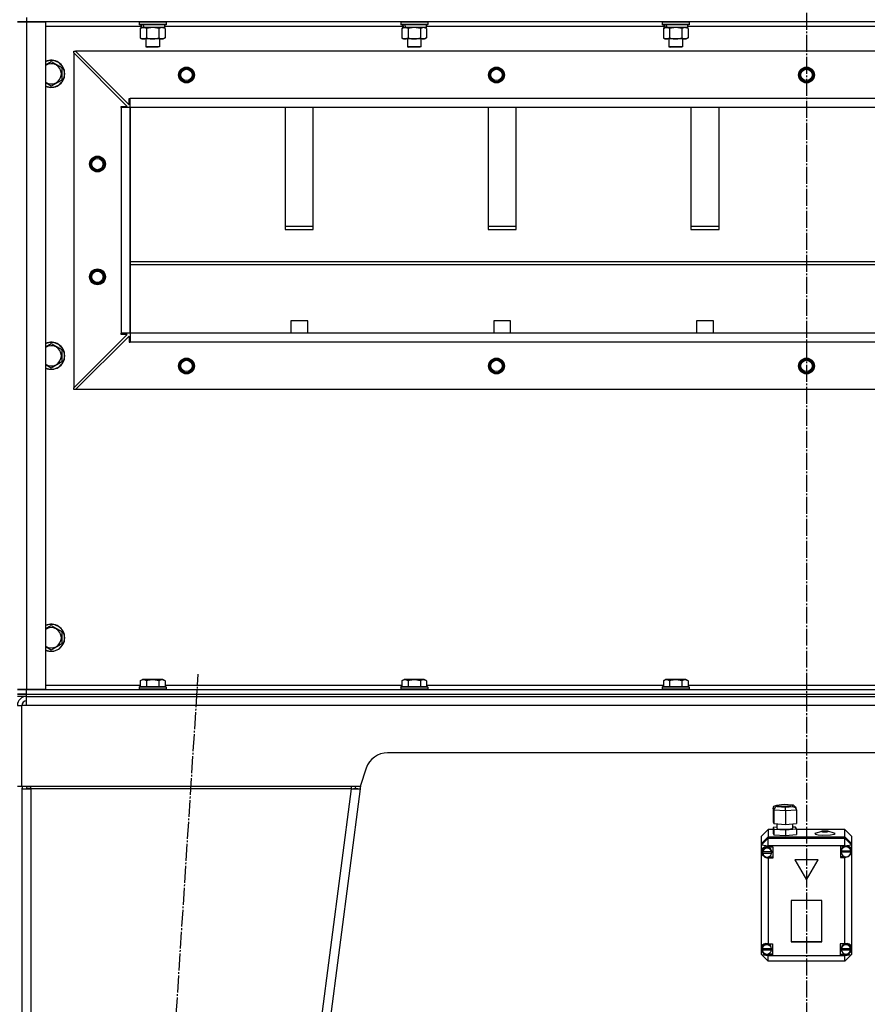
# Model space of a CAD drawing. Units: millimetres. Extents: x 0 to 21747, y -7 to 14850.
# Drawn here: x 16951 to 17703, y 10345 to 11218 of the extents above; entities that cross this region are included whole.
import ezdxf

# ---------------------------------------------------------------- set-up
doc = ezdxf.new("R2010")
doc.units = ezdxf.units.MM
doc.linetypes.add('K5LT_AXLED', pattern=[19.5, 15, -1.5, 1.5, -1.5])
doc.linetypes.add('K5LT_THIN', pattern=[0])
for name, color, linetype, true_color in [('OSI', 2, 'Continuous', 0xffff00), ('R', 1, 'Continuous', 0xff0000), ('WELDING', 7, 'Continuous', 0xffffff)]:
    doc.layers.add(name, color=color, linetype=linetype, true_color=true_color)

msp = doc.modelspace()

# ---------------------------------------------------------------- linework, layer by layer
at = {"layer": 'OSI', "color": 30, "linetype": 'K5LT_AXLED', "lineweight": 30, "true_color": 0xff8000}
for p, q in [((17649.49, 13095.52), (17649.49, 9714.52)), ((16992.02, 8817.73), (17109.96, 10637.31))]:
    msp.add_line(p, q, dxfattribs=at)
at = {"layer": 'R', "color": 7, "linetype": 'K5LT_THIN', "lineweight": 30}
for p, q in [((16957.49, 11219.52), (16957.49, 11215.52)), ((16949.49, 11215.52), (16957.49, 11215.52)), ((16957.49, 11215.52), (16949.49, 11215.52)), ((16957.49, 11215.52), (16974.49, 11215.52)), ((16957.49, 11215.52), (16957.49, 10623.52)), ((18341.49, 11215.52), (16957.49, 11215.52)), ((16974.49, 11215.52), (16974.49, 10623.52)), ((17058.99, 11211.52), (16974.49, 11211.52)), ((17057.49, 11215.22), (17057.66, 11215.52)), ((17057.49, 11215.22), (17057.49, 11213.32)), ((17081.49, 11215.22), (17057.49, 11215.22)), ((17081.49, 11213.32), (17057.49, 11213.32)), ((17057.49, 11213.32), (17057.66, 11213.02)), ((17081.32, 11213.02), (17057.66, 11213.02)), ((17058.52, 11209.67), (17059.99, 11210.52)), ((17058.52, 11209.67), (17058.52, 11201.37)), ((17058.99, 11213.02), (17058.99, 11210.52)), ((17059.93, 11210.52), (17058.99, 11210.52)), ((17059.93, 11210.52), (17060.8, 11210.52)), ((17060.8, 11210.52), (17061.26, 11210.52)), ((17061.26, 11210.52), (17061.76, 11210.52)), ((17079.99, 11210.52), (17061.76, 11210.52)), ((17064, 11209.67), (17064, 11201.37)), ((17074.97, 11209.67), (17074.97, 11201.37)), ((17080.46, 11209.67), (17078.99, 11210.52)), ((17079.99, 11213.02), (17079.99, 11210.52)), ((17290.99, 11211.52), (17079.99, 11211.52)), ((17080.46, 11209.67), (17080.46, 11201.37)), ((17081.49, 11215.22), (17081.32, 11215.52)), ((17081.49, 11213.32), (17081.32, 11213.02)), ((17081.49, 11215.22), (17081.49, 11213.32)), ((17289.49, 11215.22), (17289.66, 11215.52)), ((17289.49, 11215.22), (17289.49, 11213.32)), ((17313.49, 11215.22), (17289.49, 11215.22)), ((17313.49, 11213.32), (17289.49, 11213.32)), ((17289.49, 11213.32), (17289.66, 11213.02)), ((17313.32, 11213.02), (17289.66, 11213.02)), ((17290.52, 11209.67), (17291.99, 11210.52)), ((17290.52, 11209.67), (17290.52, 11201.37)), ((17290.99, 11213.02), (17290.99, 11210.52)), ((17291.93, 11210.52), (17290.99, 11210.52)), ((17291.93, 11210.52), (17292.8, 11210.52)), ((17292.8, 11210.52), (17293.26, 11210.52)), ((17293.26, 11210.52), (17293.76, 11210.52)), ((17311.99, 11210.52), (17293.76, 11210.52)), ((17296, 11209.67), (17296, 11201.37)), ((17306.97, 11209.67), (17306.97, 11201.37)), ((17312.46, 11209.67), (17310.99, 11210.52)), ((17311.99, 11213.02), (17311.99, 11210.52)), ((17522.99, 11211.52), (17311.99, 11211.52)), ((17312.46, 11209.67), (17312.46, 11201.37)), ((17313.49, 11215.22), (17313.32, 11215.52)), ((17313.49, 11213.32), (17313.32, 11213.02)), ((17313.49, 11215.22), (17313.49, 11213.32)), ((17521.49, 11215.22), (17521.66, 11215.52)), ((17521.49, 11215.22), (17521.49, 11213.32)), ((17545.49, 11215.22), (17521.49, 11215.22)), ((17545.49, 11213.32), (17521.49, 11213.32)), ((17521.49, 11213.32), (17521.66, 11213.02)), ((17545.32, 11213.02), (17521.66, 11213.02)), ((17522.52, 11209.67), (17523.99, 11210.52)), ((17522.52, 11209.67), (17522.52, 11201.37)), ((17522.99, 11213.02), (17522.99, 11210.52)), ((17523.93, 11210.52), (17522.99, 11210.52)), ((17523.93, 11210.52), (17524.8, 11210.52)), ((17524.8, 11210.52), (17525.26, 11210.52)), ((17525.26, 11210.52), (17525.76, 11210.52)), ((17543.99, 11210.52), (17525.76, 11210.52)), ((17528, 11209.67), (17528, 11201.37)), ((17538.97, 11209.67), (17538.97, 11201.37)), ((17544.46, 11209.67), (17542.99, 11210.52)), ((17543.99, 11213.02), (17543.99, 11210.52)), ((17754.99, 11211.52), (17543.99, 11211.52)), ((17544.46, 11209.67), (17544.46, 11201.37)), ((17545.49, 11215.22), (17545.32, 11215.52)), ((17545.49, 11213.32), (17545.32, 11213.02)), ((17545.49, 11215.22), (17545.49, 11213.32)), ((17058.52, 11201.37), (17059.99, 11200.52)), ((17080.46, 11201.37), (17078.99, 11200.52)), ((17290.52, 11201.37), (17291.99, 11200.52)), ((17312.46, 11201.37), (17310.99, 11200.52)), ((17522.52, 11201.37), (17523.99, 11200.52)), ((17544.46, 11201.37), (17542.99, 11200.52)), ((17061.26, 11200.52), (17059.99, 11200.52)), ((17078.99, 11200.52), (17061.26, 11200.52)), ((17063.49, 11200.52), (17063.49, 11193.6)), ((17075.49, 11193.6), (17063.49, 11193.6)), ((17063.49, 11193.6), (17064.49, 11193.02)), ((17074.49, 11193.02), (17064.49, 11193.02)), ((17075.49, 11193.6), (17074.49, 11193.02)), ((17075.49, 11200.52), (17075.49, 11193.6)), ((17293.26, 11200.52), (17291.99, 11200.52)), ((17310.99, 11200.52), (17293.26, 11200.52)), ((17295.49, 11200.52), (17295.49, 11193.6)), ((17307.49, 11193.6), (17295.49, 11193.6)), ((17295.49, 11193.6), (17296.49, 11193.02)), ((17306.49, 11193.02), (17296.49, 11193.02)), ((17307.49, 11193.6), (17306.49, 11193.02)), ((17307.49, 11200.52), (17307.49, 11193.6)), ((17525.26, 11200.52), (17523.99, 11200.52)), ((17542.99, 11200.52), (17525.26, 11200.52)), ((17527.49, 11200.52), (17527.49, 11193.6)), ((17539.49, 11193.6), (17527.49, 11193.6)), ((17527.49, 11193.6), (17528.49, 11193.02)), ((17538.49, 11193.02), (17528.49, 11193.02)), ((17539.49, 11193.6), (17538.49, 11193.02)), ((17539.49, 11200.52), (17539.49, 11193.6)), ((16999.49, 11189.52), (17000.99, 11189.52)), ((16999.49, 11188.02), (16999.49, 11189.52)), ((16999.49, 11188.02), (16999.49, 10891.02)), ((17046.99, 11140.52), (16999.49, 11188.02)), ((18297.99, 11189.52), (17000.99, 11189.52)), ((17000.99, 11189.52), (17048.49, 11142.02)), ((16979.49, 11180.49), (16988.99, 11175.01)), ((16988.99, 11175.01), (16988.99, 11169.52)), ((16988.99, 11169.52), (16988.99, 11164.04)), ((16988.99, 11164.04), (16979.49, 11158.55)), ((17041.49, 11139.52), (17041.49, 11140.52)), ((17041.49, 11140.52), (17046.99, 11140.52)), ((17049.49, 11139.52), (17041.49, 11139.52)), ((17041.49, 11139.52), (17041.49, 10939.52)), ((17048.49, 11142.02), (17048.49, 11147.52)), ((17048.49, 11147.52), (17049.49, 11147.52)), ((18249.49, 11147.52), (17049.49, 11147.52)), ((17049.49, 11139.52), (17049.49, 11147.52)), ((18249.49, 11139.52), (17049.49, 11139.52)), ((17049.49, 11139.52), (17049.49, 10939.52)), ((17049.49, 10939.52), (17049.49, 11139.52)), ((17186.99, 11139.52), (17186.99, 11031.61)), ((17211.99, 11031.61), (17211.99, 11139.52)), ((17366.99, 11139.52), (17366.99, 11031.61)), ((17391.99, 11031.61), (17391.99, 11139.52)), ((17546.99, 11139.52), (17546.99, 11031.61)), ((17571.99, 11031.61), (17571.99, 11139.52)), ((17211.99, 11034.18), (17186.99, 11034.18)), ((17186.99, 11031.61), (17211.99, 11031.61)), ((17391.99, 11034.18), (17366.99, 11034.18)), ((17366.99, 11031.61), (17391.99, 11031.61)), ((17571.99, 11034.18), (17546.99, 11034.18)), ((17546.99, 11031.61), (17571.99, 11031.61)), ((17049.49, 11003.18), (18249.49, 11003.18)), ((17049.49, 11000.61), (18249.49, 11000.61)), ((17191.99, 10950.61), (17191.99, 10939.52)), ((17206.99, 10950.61), (17191.99, 10950.61)), ((17206.99, 10939.52), (17206.99, 10950.61)), ((17371.99, 10950.61), (17371.99, 10939.52)), ((17386.99, 10950.61), (17371.99, 10950.61)), ((17386.99, 10939.52), (17386.99, 10950.61)), ((17551.99, 10950.61), (17551.99, 10939.52)), ((17566.99, 10950.61), (17551.99, 10950.61)), ((17566.99, 10939.52), (17566.99, 10950.61)), ((17049.49, 10939.52), (17041.49, 10939.52)), ((17041.49, 10938.52), (17041.49, 10939.52)), ((18249.49, 10939.52), (17049.49, 10939.52)), ((18249.49, 10939.52), (17049.49, 10939.52)), ((17049.49, 10939.52), (17049.49, 10931.52)), ((16979.49, 10930.49), (16988.99, 10925.01)), ((16999.49, 10891.02), (17046.99, 10938.52)), ((17000.99, 10889.52), (17048.49, 10937.02)), ((17046.99, 10938.52), (17041.49, 10938.52)), ((17048.49, 10937.02), (17048.49, 10931.52)), ((17048.49, 10931.52), (17049.49, 10931.52)), ((18249.49, 10931.52), (17049.49, 10931.52)), ((16988.99, 10925.01), (16988.99, 10919.52)), ((16988.99, 10914.04), (16979.49, 10908.55)), ((16988.99, 10919.52), (16988.99, 10914.04)), ((16999.49, 10889.52), (16999.49, 10891.02)), ((17000.99, 10889.52), (16999.49, 10889.52)), ((18297.99, 10889.52), (17000.99, 10889.52)), ((16979.49, 10680.49), (16988.99, 10675.01)), ((16988.99, 10675.01), (16988.99, 10669.52)), ((16988.99, 10669.52), (16988.99, 10664.04)), ((16988.99, 10664.04), (16979.49, 10658.55)), ((16974.49, 10627.52), (17058.52, 10627.52)), ((17057.49, 10625.72), (17057.66, 10626.02)), ((17057.49, 10625.72), (17057.49, 10623.82)), ((17079.88, 10625.72), (17057.49, 10625.72)), ((17079.73, 10626.02), (17057.66, 10626.02)), ((17058.52, 10631.37), (17060.52, 10632.52)), ((17058.52, 10631.37), (17058.52, 10626.02)), ((17077.26, 10632.52), (17060.52, 10632.52)), ((17064, 10631.37), (17064, 10626.02)), ((17074.97, 10631.37), (17074.97, 10626.02)), ((17078.46, 10632.52), (17077.26, 10632.52)), ((17080.46, 10631.37), (17078.46, 10632.52)), ((17081.32, 10626.02), (17079.73, 10626.02)), ((17081.49, 10625.72), (17079.88, 10625.72)), ((17080.46, 10631.37), (17080.46, 10626.02)), ((17080.46, 10627.52), (17290.52, 10627.52)), ((17081.49, 10625.72), (17081.32, 10626.02)), ((17081.49, 10625.72), (17081.49, 10623.82)), ((17289.49, 10625.72), (17289.66, 10626.02)), ((17289.49, 10625.72), (17289.49, 10623.82)), ((17311.88, 10625.72), (17289.49, 10625.72)), ((17311.73, 10626.02), (17289.66, 10626.02)), ((17290.52, 10631.37), (17292.52, 10632.52)), ((17290.52, 10631.37), (17290.52, 10626.02)), ((17309.26, 10632.52), (17292.52, 10632.52)), ((17296, 10631.37), (17296, 10626.02)), ((17306.97, 10631.37), (17306.97, 10626.02)), ((17310.46, 10632.52), (17309.26, 10632.52)), ((17312.46, 10631.37), (17310.46, 10632.52)), ((17313.32, 10626.02), (17311.73, 10626.02)), ((17313.49, 10625.72), (17311.88, 10625.72)), ((17312.46, 10631.37), (17312.46, 10626.02)), ((17312.46, 10627.52), (17522.52, 10627.52)), ((17313.49, 10625.72), (17313.32, 10626.02)), ((17313.49, 10625.72), (17313.49, 10623.82)), ((17521.49, 10625.72), (17521.66, 10626.02)), ((17521.49, 10625.72), (17521.49, 10623.82)), ((17543.88, 10625.72), (17521.49, 10625.72)), ((17543.73, 10626.02), (17521.66, 10626.02)), ((17522.52, 10631.37), (17524.52, 10632.52)), ((17522.52, 10631.37), (17522.52, 10626.02)), ((17541.26, 10632.52), (17524.52, 10632.52)), ((17528, 10631.37), (17528, 10626.02)), ((17538.97, 10631.37), (17538.97, 10626.02)), ((17542.46, 10632.52), (17541.26, 10632.52)), ((17544.46, 10631.37), (17542.46, 10632.52)), ((17545.32, 10626.02), (17543.73, 10626.02)), ((17545.49, 10625.72), (17543.88, 10625.72)), ((17544.46, 10631.37), (17544.46, 10626.02)), ((17544.46, 10627.52), (17754.52, 10627.52)), ((17545.49, 10625.72), (17545.32, 10626.02)), ((17545.49, 10625.72), (17545.49, 10623.82)), ((16957.49, 10623.52), (16949.49, 10623.52)), ((16949.49, 10623.52), (16957.49, 10623.52)), ((16949.49, 10619.52), (16957.49, 10619.52)), ((16957.49, 10619.52), (16949.49, 10619.52)), ((16957.49, 10617.52), (16949.49, 10617.52)), ((16974.49, 10623.52), (16957.49, 10623.52)), ((16957.49, 10623.52), (18341.49, 10623.52)), ((16957.49, 10619.52), (16957.49, 10623.52)), ((16957.49, 10619.52), (18341.49, 10619.52)), ((16957.49, 10617.52), (16957.49, 10619.52)), ((16957.49, 10619.52), (18341.49, 10619.52)), ((16957.49, 10617.52), (18341.49, 10617.52)), ((16957.49, 10609.52), (16957.49, 10617.52)), ((17057.49, 10623.82), (17057.66, 10623.52)), ((17079.88, 10623.82), (17057.49, 10623.82)), ((17081.49, 10623.82), (17079.88, 10623.82)), ((17081.49, 10623.82), (17081.32, 10623.52)), ((17289.49, 10623.82), (17289.66, 10623.52)), ((17311.88, 10623.82), (17289.49, 10623.82)), ((17313.49, 10623.82), (17311.88, 10623.82)), ((17313.49, 10623.82), (17313.32, 10623.52)), ((17521.49, 10623.82), (17521.66, 10623.52)), ((17543.88, 10623.82), (17521.49, 10623.82)), ((17545.49, 10623.82), (17543.88, 10623.82)), ((17545.49, 10623.82), (17545.32, 10623.52)), ((16949.49, 10609.52), (16953.49, 10609.52)), ((16953.49, 10537.52), (16953.49, 10609.52)), ((16957.49, 10609.52), (16953.49, 10609.52)), ((18341.49, 10609.52), (16957.49, 10609.52)), ((18021.07, 10567.52), (17277.9, 10567.52)), ((17258.93, 10553.85), (17253.49, 10537.52)), ((16953.49, 10537.52), (16949.49, 10537.52)), ((17253.49, 10537.52), (16953.49, 10537.52)), ((16961.49, 10535.52), (16961.49, 10537.52)), ((17245.42, 10537.52), (17245.42, 10535.52)), ((17249.52, 10536.04), (17249.72, 10537.52)), ((17253.92, 10538.8), (17253.49, 10535.52)), ((16953.49, 10535.52), (16953.49, 8923.52)), ((16953.49, 10535.52), (16953.49, 10535.52)), ((16953.49, 10535.52), (16961.49, 10535.52)), ((16958.66, 10535.89), (16957.49, 10535.54)), ((16957.49, 10535.54), (16957.49, 10535.52)), ((16961.49, 10536.04), (16958.66, 10535.89)), ((16961.49, 10535.52), (16961.49, 8923.52)), ((17245.42, 10535.52), (16961.49, 10535.52)), ((17245.42, 10535.52), (17035.42, 8923.52)), ((17253.49, 10535.52), (17043.49, 8923.52)), ((17245.42, 10535.52), (17249.52, 10536.04)), ((17245.42, 10535.52), (17253.49, 10535.52)), ((17249.52, 10536.04), (17253.49, 10535.52)), ((17619.8, 10518.16), (17620.58, 10520.08)), ((17620.58, 10520.08), (17622.37, 10520.92)), ((17622.37, 10520.92), (17622.91, 10520.93)), ((17622.41, 10520.93), (17629.58, 10521.58)), ((17629.61, 10521.54), (17622.91, 10520.93)), ((17622.91, 10520.93), (17623.48, 10519.85)), ((17623.48, 10519.85), (17630.74, 10519.37)), ((17624.93, 10520.87), (17624.26, 10520.5)), ((17624.26, 10520.5), (17625.04, 10520.12)), ((17628.31, 10521.24), (17624.93, 10520.87)), ((17625.04, 10520.12), (17627.37, 10519.82)), ((17627.37, 10519.82), (17631.65, 10519.77)), ((17632.59, 10521.19), (17628.31, 10521.24)), ((17629.57, 10521.57), (17629.58, 10521.58)), ((17629.58, 10521.58), (17637.31, 10521.07)), ((17629.58, 10521.58), (17629.61, 10521.54)), ((17636.88, 10521.06), (17629.61, 10521.54)), ((17630.74, 10519.37), (17637.44, 10519.98)), ((17631.65, 10519.77), (17635.03, 10520.14)), ((17634.92, 10520.89), (17632.59, 10521.19)), ((17635.7, 10520.5), (17634.92, 10520.89)), ((17635.03, 10520.14), (17635.7, 10520.5)), ((17637.34, 10521.07), (17636.88, 10521.06)), ((17637.44, 10519.98), (17636.88, 10521.06)), ((17637.84, 10520.98), (17637.34, 10521.07)), ((17637.44, 10519.98), (17639.51, 10519.1)), ((17639.41, 10519.71), (17637.84, 10520.98)), ((17639.43, 10519.68), (17640.21, 10518.18)), ((17620.6, 10516.61), (17619.8, 10518.16)), ((17619.8, 10518.16), (17619.8, 10506.27)), ((17620.6, 10516.61), (17620.6, 10504.72)), ((17630.98, 10515.93), (17620.6, 10516.61)), ((17640.56, 10516.8), (17630.98, 10515.93)), ((17630.98, 10515.93), (17630.98, 10504.04)), ((17639.51, 10519.1), (17640.19, 10518.22)), ((17640.19, 10518.22), (17640.56, 10516.8)), ((17640.56, 10516.8), (17640.56, 10504.91)), ((17619.8, 10506.27), (17620.6, 10504.72)), ((17620.6, 10504.72), (17630.98, 10504.04)), ((17623.13, 10504.56), (17623.13, 10500.67)), ((17630.98, 10504.04), (17640.56, 10504.91)), ((17637.14, 10504.6), (17637.14, 10500.67)), ((17615.49, 10499.56), (17609.49, 10493.61)), ((17609.49, 10487.16), (17609.49, 10493.61)), ((17615.49, 10499.56), (17615.49, 10493.1)), ((17619.8, 10499.56), (17615.49, 10499.56)), ((17623.13, 10501.62), (17619.8, 10501.32)), ((17619.8, 10501.32), (17619.8, 10496.36)), ((17619.8, 10501.32), (17620.6, 10499.77)), ((17619.8, 10496.36), (17620.6, 10494.81)), ((17620.6, 10499.77), (17620.6, 10494.81)), ((17620.6, 10499.77), (17630.98, 10499.09)), ((17620.6, 10494.81), (17630.98, 10494.13)), ((17623.13, 10500.67), (17623.92, 10500.24)), ((17623.92, 10500.24), (17626.26, 10499.89)), ((17626.26, 10499.89), (17630.49, 10499.73)), ((17630.49, 10499.73), (17635.33, 10500.04)), ((17630.98, 10499.09), (17640.56, 10499.96)), ((17630.98, 10499.09), (17630.98, 10494.13)), ((17630.98, 10494.13), (17640.56, 10495)), ((17635.33, 10500.04), (17637.03, 10500.5)), ((17637.03, 10500.5), (17637.14, 10500.67)), ((17639.75, 10501.5), (17637.14, 10501.68)), ((17640.56, 10499.96), (17639.75, 10501.5)), ((17640.56, 10499.96), (17640.56, 10495)), ((17683.49, 10499.56), (17640.56, 10499.56)), ((17657.6, 10496.33), (17656.77, 10495.82)), ((17656.77, 10495.82), (17657.56, 10495.32)), ((17657.56, 10495.32), (17659.92, 10494.89)), ((17657.6, 10496.33), (17663.2, 10497.96)), ((17659.92, 10494.89), (17664.09, 10494.62)), ((17663.2, 10497.96), (17662.93, 10497.8)), ((17662.93, 10497.8), (17663.69, 10497.54)), ((17664.65, 10498.16), (17663.2, 10497.96)), ((17663.69, 10497.54), (17665.72, 10497.41)), ((17664.09, 10494.62), (17670.9, 10494.8)), ((17666.89, 10498.17), (17664.65, 10498.16)), ((17665.72, 10497.41), (17667.82, 10497.51)), ((17668.5, 10497.96), (17666.89, 10498.17)), ((17667.82, 10497.51), (17668.77, 10497.78)), ((17674.09, 10496.33), (17668.5, 10497.96)), ((17668.77, 10497.78), (17668.5, 10497.96)), ((17670.9, 10494.8), (17674.12, 10495.32)), ((17674.92, 10495.84), (17674.09, 10496.33)), ((17674.12, 10495.32), (17674.92, 10495.84)), ((17683.49, 10493.1), (17683.49, 10499.56)), ((17683.49, 10499.56), (17689.49, 10493.61)), ((17689.49, 10493.61), (17689.49, 10487.16)), ((17609.49, 10487.16), (17615.49, 10493.1)), ((17609.49, 10487.02), (17615.49, 10492.97)), ((17609.49, 10485.81), (17615.49, 10491.76)), ((17609.49, 10487.02), (17609.49, 10487.16)), ((17609.49, 10485.81), (17609.49, 10487.02)), ((17609.49, 10485.81), (17615.49, 10485)), ((17609.49, 10395.32), (17609.49, 10485.81)), ((17615.49, 10493.1), (17683.49, 10493.1)), ((17615.49, 10492.97), (17683.49, 10492.97)), ((17615.49, 10492.97), (17615.49, 10491.76)), ((17615.49, 10485), (17615.49, 10491.76)), ((17615.49, 10491.76), (17683.49, 10491.76)), ((17615.49, 10485), (17615.49, 10484)), ((17683.49, 10485), (17615.49, 10485)), ((17683.49, 10493.1), (17689.49, 10487.16)), ((17683.49, 10491.76), (17683.49, 10492.97)), ((17683.49, 10492.97), (17689.49, 10487.02)), ((17689.49, 10485.81), (17683.49, 10491.76)), ((17683.49, 10485), (17683.49, 10491.76)), ((17683.49, 10485), (17689.49, 10485.81)), ((17683.49, 10484.7), (17683.49, 10485)), ((17686.18, 10484.65), (17685.23, 10484.9)), ((17689.49, 10487.16), (17689.49, 10487.02)), ((17689.49, 10487.02), (17689.49, 10485.81)), ((17689.49, 10485.81), (17689.49, 10481.56)), ((17610.53, 10482.56), (17609.63, 10480.06)), ((17609.63, 10480.06), (17609.63, 10479.84)), ((17609.63, 10479.85), (17610.42, 10477.19)), ((17609.63, 10479.84), (17610.41, 10477.07)), ((17610.41, 10477.07), (17612.51, 10474.96)), ((17610.42, 10477.19), (17612.52, 10475.36)), ((17612.71, 10484), (17610.53, 10482.56)), ((17611.34, 10482.12), (17610.62, 10479.86)), ((17610.62, 10479.18), (17610.62, 10479.86)), ((17610.67, 10479.8), (17610.67, 10479.66)), ((17618.59, 10479.66), (17610.67, 10479.66)), ((17610.67, 10478.55), (17618.58, 10478.55)), ((17610.67, 10478.41), (17610.67, 10478.55)), ((17610.67, 10478.41), (17618.58, 10478.41)), ((17613.33, 10483.61), (17611.34, 10482.12)), ((17615.49, 10483.93), (17612.71, 10484)), ((17615.83, 10483.64), (17613.33, 10483.61)), ((17615.49, 10484), (17615.49, 10483.93)), ((17615.49, 10484), (17619.63, 10484)), ((17617.86, 10482.21), (17615.83, 10483.64)), ((17618.63, 10479.86), (17617.86, 10482.21)), ((17618.58, 10478.55), (17618.63, 10479.18)), ((17618.58, 10478.55), (17618.58, 10478.41)), ((17618.59, 10479.66), (17618.59, 10479.8)), ((17618.63, 10479.18), (17618.59, 10479.8)), ((17618.63, 10479.18), (17618.63, 10479.86)), ((17619.63, 10484), (17619.63, 10474.09)), ((17683.49, 10484.7), (17679.59, 10484.7)), ((17679.59, 10484.7), (17679.59, 10474.8)), ((17680.17, 10480.7), (17680.16, 10480.56)), ((17680.16, 10479.88), (17680.16, 10480.56)), ((17680.16, 10479.8), (17689.02, 10479.8)), ((17680.16, 10479.66), (17680.16, 10479.8)), ((17680.16, 10479.66), (17689.02, 10479.66)), ((17681.03, 10483.16), (17680.17, 10480.7)), ((17680.2, 10480.45), (17680.2, 10480.32)), ((17688.98, 10480.32), (17680.2, 10480.32)), ((17683.15, 10484.7), (17681.03, 10483.16)), ((17683.49, 10484.58), (17683.49, 10484.7)), ((17688.24, 10483.04), (17686.18, 10484.65)), ((17687.93, 10476.87), (17689.41, 10479.23)), ((17689.02, 10480.56), (17688.24, 10483.04)), ((17688.98, 10480.32), (17688.98, 10480.45)), ((17688.98, 10480.45), (17689.02, 10479.88)), ((17689.02, 10479.88), (17689.02, 10480.56)), ((17689.02, 10479.88), (17689.02, 10479.8)), ((17689.02, 10479.8), (17689.02, 10479.66)), ((17689.41, 10479.23), (17689.49, 10479.55)), ((17689.49, 10481.56), (17689.49, 10479.55)), ((17689.49, 10479.55), (17689.49, 10394.54)), ((17612.51, 10474.96), (17615.27, 10474.16)), ((17612.52, 10475.36), (17615.29, 10474.94)), ((17615.27, 10474.16), (17615.49, 10474.17)), ((17615.29, 10474.94), (17615.49, 10474.98)), ((17615.49, 10474.98), (17615.49, 10474.17)), ((17619.63, 10474.9), (17615.49, 10474.9)), ((17615.49, 10474.17), (17615.49, 10474.09)), ((17619.63, 10474.09), (17615.49, 10474.09)), ((17615.49, 10474.09), (17615.49, 10398.13)), ((17659.88, 10472.71), (17639.1, 10472.71)), ((17639.1, 10472.71), (17649.49, 10454.88)), ((17639.17, 10472.71), (17649.49, 10455.01)), ((17649.49, 10455.01), (17659.8, 10472.71)), ((17649.49, 10454.88), (17659.88, 10472.71)), ((17679.59, 10475.6), (17683.15, 10475.6)), ((17679.59, 10474.8), (17683.49, 10474.8)), ((17683.49, 10475.5), (17683.49, 10474.92)), ((17683.49, 10474.8), (17683.49, 10474.92)), ((17683.49, 10398.13), (17683.49, 10474.8)), ((17649.49, 10455.01), (17649.49, 10454.88)), ((17662.98, 10436.45), (17636, 10436.45)), ((17636, 10436.45), (17636, 10400)), ((17662.98, 10400), (17662.98, 10436.45)), ((17612.9, 10397.92), (17610.86, 10396.39)), ((17615.46, 10398), (17612.9, 10397.92)), ((17615.49, 10398.13), (17615.49, 10397.99)), ((17615.49, 10398.13), (17619.3, 10398.13)), ((17615.69, 10397.93), (17615.49, 10397.99)), ((17617.74, 10396.4), (17615.69, 10397.93)), ((17619.3, 10398.13), (17619.3, 10388.22)), ((17636, 10400.14), (17662.98, 10400.14)), ((17636, 10400), (17662.98, 10400)), ((17679.52, 10398.13), (17679.52, 10388.22)), ((17683.49, 10398.13), (17679.52, 10398.13)), ((17683.33, 10397.95), (17681.22, 10396.52)), ((17685.88, 10397.9), (17683.33, 10397.95)), ((17683.49, 10398.02), (17683.49, 10398.13)), ((17687.92, 10396.39), (17685.88, 10397.9)), ((17609.49, 10392.65), (17609.49, 10395.32)), ((17609.49, 10388.7), (17609.49, 10392.65)), ((17609.49, 10392.65), (17610.97, 10390.29)), ((17609.49, 10388.7), (17615.49, 10382.76)), ((17609.49, 10388.7), (17615.49, 10387.9)), ((17610.86, 10396.39), (17610.09, 10393.98)), ((17610.09, 10393.31), (17610.09, 10393.98)), ((17610.12, 10393.79), (17610.12, 10393.66)), ((17618.49, 10393.66), (17610.12, 10393.66)), ((17610.12, 10392.83), (17618.49, 10392.83)), ((17610.12, 10392.69), (17610.12, 10392.83)), ((17610.12, 10392.69), (17618.49, 10392.69)), ((17610.97, 10390.29), (17613.07, 10389.18)), ((17615.49, 10389.17), (17615.49, 10388.36)), ((17619.3, 10389.03), (17615.49, 10389.03)), ((17618.52, 10393.98), (17617.74, 10396.4)), ((17618.49, 10393.66), (17618.49, 10393.79)), ((17618.52, 10393.31), (17618.49, 10393.79)), ((17618.49, 10392.83), (17618.52, 10393.31)), ((17618.49, 10392.83), (17618.49, 10392.69)), ((17618.52, 10393.31), (17618.52, 10393.98)), ((17679.52, 10389.03), (17683.49, 10389.03)), ((17681.22, 10396.52), (17680.34, 10394.15)), ((17680.34, 10394.15), (17680.34, 10393.98)), ((17680.34, 10393.31), (17680.34, 10393.98)), ((17680.37, 10393.76), (17680.37, 10393.63)), ((17688.67, 10393.63), (17680.37, 10393.63)), ((17680.37, 10392.69), (17680.37, 10392.83)), ((17680.37, 10392.83), (17688.67, 10392.83)), ((17680.37, 10392.69), (17688.67, 10392.69)), ((17683.49, 10389.13), (17683.49, 10388.33)), ((17683.49, 10387.9), (17689.49, 10388.7)), ((17683.49, 10382.76), (17689.49, 10388.7)), ((17688.7, 10393.98), (17687.92, 10396.39)), ((17688.67, 10393.63), (17688.67, 10393.76)), ((17688.7, 10393.31), (17688.67, 10393.76)), ((17688.67, 10392.83), (17688.7, 10393.31)), ((17688.67, 10392.83), (17688.67, 10392.69)), ((17688.7, 10393.31), (17688.7, 10393.98)), ((17689.49, 10394.54), (17689.49, 10393.43)), ((17689.49, 10393.43), (17689.49, 10388.7)), ((17615.49, 10388.36), (17615.49, 10388.22)), ((17615.49, 10388.22), (17615.49, 10387.9)), ((17619.3, 10388.22), (17615.49, 10388.22)), ((17615.49, 10382.76), (17615.49, 10387.9)), ((17615.49, 10387.9), (17683.49, 10387.9)), ((17683.49, 10382.76), (17615.49, 10382.76)), ((17679.52, 10388.22), (17683.49, 10388.22)), ((17683.49, 10388.22), (17683.49, 10388.33)), ((17683.49, 10387.9), (17683.49, 10388.22)), ((17683.49, 10382.76), (17683.49, 10387.9))]:
    msp.add_line(p, q, dxfattribs=at)
for centre, radius in [((17099.49, 11168.52), 7), ((17099.49, 11168.52), 6.5), ((17099.49, 11168.52), 6), ((17374.49, 11168.52), 7), ((17374.49, 11168.52), 6.5), ((17374.49, 11168.52), 6), ((17649.49, 11168.52), 7), ((17649.49, 11168.52), 6.5), ((17649.49, 11168.52), 6), ((17099.49, 11168.52), 5), ((17374.49, 11168.52), 5), ((17649.49, 11168.52), 5), ((17020.49, 11089.52), 7), ((17020.49, 11089.52), 6.5), ((17020.49, 11089.52), 6), ((17020.49, 11089.52), 5), ((17020.49, 10989.52), 7), ((17020.49, 10989.52), 6.5), ((17020.49, 10989.52), 6), ((17020.49, 10989.52), 5), ((17099.49, 10910.52), 7), ((17099.49, 10910.52), 6.5), ((17099.49, 10910.52), 6), ((17099.49, 10910.52), 5), ((17374.49, 10910.52), 7), ((17374.49, 10910.52), 6.5), ((17374.49, 10910.52), 6), ((17374.49, 10910.52), 5), ((17649.49, 10910.52), 7), ((17649.49, 10910.52), 6.5), ((17649.49, 10910.52), 6), ((17649.49, 10910.52), 5)]:
    msp.add_circle(centre, radius, dxfattribs=at)
for centre, radius, start, end in [((16979.49, 11169.52), 12, 0, 114.62432), ((16979.49, 11169.52), 11.83, 0, 115.00952), ((16979.49, 11169.52), 8.97, 0, 123.8664), ((16979.49, 11169.52), 11.83, 244.99048, 0), ((16979.49, 11169.52), 12, 245.37568, 0), ((16979.49, 11169.52), 8.97, 236.1336, 0), ((16979.49, 10919.52), 12, 0, 114.62432), ((16979.49, 10919.52), 11.83, 0, 115.00952), ((16979.49, 10919.52), 8.97, 0, 123.8664), ((16979.49, 10919.52), 11.83, 244.99048, 0), ((16979.49, 10919.52), 12, 245.37568, 0), ((16979.49, 10919.52), 8.97, 236.1336, 0), ((16979.49, 10669.52), 12, 0, 114.62432), ((16979.49, 10669.52), 11.83, 0, 115.00952), ((16979.49, 10669.52), 8.97, 0, 123.8664), ((16979.49, 10669.52), 11.83, 244.99048, 0), ((16979.49, 10669.52), 12, 245.37568, 0), ((16979.49, 10669.52), 8.97, 236.1336, 0), ((16957.49, 10609.52), 8, 90.00138, 180), ((16957.49, 10609.52), 4, 90, 180), ((17277.9, 10547.52), 20, 90, 161.56505), ((16961.49, 10535.52), 8, 165.52249, 180), ((16961.49, 10535.52), 4, 150, 180)]:
    msp.add_arc(centre, radius, start, end, dxfattribs=at)
for centre, major_axis, ratio, start_param, end_param in [((17069.49, 11208.35), (6.17, -22.4), 0.379473, 4.399328, 4.511721), ((17069.49, 11215.45), (6.17, -22.4), 0.379473, 4.716306, 4.828907), ((17301.49, 11208.35), (6.17, -22.4), 0.379473, 4.399328, 4.511721), ((17301.49, 11215.45), (6.17, -22.4), 0.379473, 4.716306, 4.828907), ((17533.49, 11208.35), (6.17, -22.4), 0.379473, 4.399328, 4.511721), ((17533.49, 11215.45), (6.17, -22.4), 0.379473, 4.716306, 4.828907), ((17623.48, 10516.87), (-1.68, -2.57), 0.908874, 3.764704, 5.335501), ((17630.74, 10516.4), (-0.04, 3.01), 0.079269, 4.556327, 6.127124), ((17684.59, 10479.9), (-3.77, -3.77), 0.873453, 2.627312, 4.216937), ((17614.63, 10479.18), (-4.01, 0), 0.990916, 6.128401, 6.283185), ((17614.63, 10479.18), (-4.01, 0), 0.990916, 0, 0.160694), ((17614.63, 10479.05), (4.01, 0), 0.990916, 0.154784, 2.986809), ((17614.63, 10479.05), (-4.01, 0), 0.990916, 0.160694, 2.980898), ((17684.59, 10479.88), (-4.43, 0), 0.990916, 6.152843, 6.283185), ((17684.59, 10479.88), (-4.43, 0), 0.990916, 0, 0.0202), ((17684.59, 10479.75), (-4.43, 0), 0.990916, 0.0202, 3.121393), ((17684.59, 10479.75), (4.43, 0), 0.990916, 0.130342, 3.01125), ((17684.59, 10479.9), (-3.77, -3.77), 0.873453, 0.630342, 2.219967), ((17614.3, 10393.34), (3.77, -3.77), 0.873453, 2.04951, 3.586804), ((17684.52, 10393.31), (-3.77, -3.77), 0.873453, 2.535965, 4.20223), ((17614.3, 10393.34), (3.77, -3.77), 0.873453, 4.132288, 5.669582), ((17614.3, 10393.31), (-4.22, 0), 0.990916, 6.167259, 6.283185), ((17614.3, 10393.31), (-4.22, 0), 0.990916, 0, 0.11569), ((17614.3, 10393.18), (4.22, 0), 0.990916, 0.115926, 3.025666), ((17614.3, 10393.18), (-4.22, 0), 0.990916, 0.11569, 3.025903), ((17684.52, 10393.31), (-4.18, 0), 0.990916, 6.174371, 6.283185), ((17684.52, 10393.31), (-4.18, 0), 0.990916, 0, 0.116709), ((17684.52, 10393.18), (4.18, 0), 0.990916, 0.108814, 3.032779), ((17684.52, 10393.18), (-4.18, 0), 0.990916, 0.116709, 3.024884), ((17684.52, 10393.31), (-3.77, -3.77), 0.873453, 0.645049, 2.311314), ((17684.52, 10393.98), (5, 0), 0.990916, 4.504595, 6.17086)]:
    msp.add_ellipse(centre, major_axis=major_axis, ratio=ratio, start_param=start_param, end_param=end_param, dxfattribs=at)
at = {"layer": 'WELDING', "color": 7, "linetype": 'K5LT_THIN', "lineweight": 30}
for p, q in [((17064.07, 11209.69), (17064, 11209.67)), ((17069.49, 11210.52), (17064.07, 11209.69)), ((17074.97, 11209.67), (17069.49, 11210.52)), ((17074.99, 11209.68), (17074.97, 11209.67)), ((17077.72, 11210.52), (17074.99, 11209.68)), ((17080.46, 11209.67), (17077.72, 11210.52)), ((17296.07, 11209.69), (17296, 11209.67)), ((17301.49, 11210.52), (17296.07, 11209.69)), ((17306.97, 11209.67), (17301.49, 11210.52)), ((17306.99, 11209.68), (17306.97, 11209.67)), ((17309.72, 11210.52), (17306.99, 11209.68)), ((17312.46, 11209.67), (17309.72, 11210.52)), ((17528.07, 11209.69), (17528, 11209.67)), ((17533.49, 11210.52), (17528.07, 11209.69)), ((17538.97, 11209.67), (17533.49, 11210.52)), ((17538.99, 11209.68), (17538.97, 11209.67)), ((17541.72, 11210.52), (17538.99, 11209.68)), ((17544.46, 11209.67), (17541.72, 11210.52)), ((16974.49, 11177.6), (16979.49, 11180.49)), ((16979.49, 11158.55), (16974.49, 11161.44)), ((16974.49, 10927.6), (16979.49, 10930.49)), ((16979.49, 10908.55), (16974.49, 10911.44)), ((16974.49, 10677.6), (16979.49, 10680.49)), ((16979.49, 10658.55), (16974.49, 10661.44)), ((16957.5, 10535.75), (16958.66, 10535.89))]:
    msp.add_line(p, q, dxfattribs=at)
for points, knots in [([(17061.26, 11210.52), (17061.1, 11210.52), (17060.83, 11210.5), (17060.45, 11210.44), (17060.17, 11210.38), (17059.76, 11210.26), (17059.23, 11210.05), (17058.76, 11209.81), (17058.52, 11209.67)], [0, 0, 0, 0, 1.548206, 2.616755, 3.724998, 4.291764, 6.613357, 9, 9, 9, 9]), ([(17064, 11209.67), (17063.76, 11209.81), (17063.33, 11210.04), (17062.72, 11210.28), (17062.21, 11210.42), (17061.73, 11210.5), (17061.43, 11210.52), (17061.26, 11210.52)], [0, 0, 0, 0, 2.217775, 3.830428, 5.353122, 6.582558, 8, 8, 8, 8]), ([(17293.26, 11210.52), (17293.1, 11210.52), (17292.83, 11210.5), (17292.45, 11210.44), (17292.17, 11210.38), (17291.76, 11210.26), (17291.23, 11210.05), (17290.76, 11209.81), (17290.52, 11209.67)], [0, 0, 0, 0, 1.548206, 2.616755, 3.724998, 4.291764, 6.613357, 9, 9, 9, 9]), ([(17296, 11209.67), (17295.76, 11209.81), (17295.33, 11210.04), (17294.72, 11210.28), (17294.21, 11210.42), (17293.73, 11210.5), (17293.43, 11210.52), (17293.26, 11210.52)], [0, 0, 0, 0, 2.217775, 3.830428, 5.353122, 6.582558, 8, 8, 8, 8]), ([(17525.26, 11210.52), (17525.1, 11210.52), (17524.83, 11210.5), (17524.45, 11210.44), (17524.17, 11210.38), (17523.76, 11210.26), (17523.23, 11210.05), (17522.76, 11209.81), (17522.52, 11209.67)], [0, 0, 0, 0, 1.548206, 2.616755, 3.724998, 4.291764, 6.613357, 9, 9, 9, 9]), ([(17528, 11209.67), (17527.76, 11209.81), (17527.33, 11210.04), (17526.72, 11210.28), (17526.21, 11210.42), (17525.73, 11210.5), (17525.43, 11210.52), (17525.26, 11210.52)], [0, 0, 0, 0, 2.217775, 3.830428, 5.353122, 6.582558, 8, 8, 8, 8]), ([(17058.52, 11201.37), (17058.81, 11201.2), (17059.24, 11200.98), (17059.8, 11200.77), (17060.19, 11200.65), (17060.55, 11200.58), (17060.9, 11200.53), (17061.14, 11200.52), (17061.26, 11200.52)], [0, 0, 0, 0, 2.905563, 4.375924, 5.511195, 6.679161, 7.850161, 9, 9, 9, 9]), ([(17061.26, 11200.52), (17061.39, 11200.52), (17061.63, 11200.53), (17062.01, 11200.58), (17062.37, 11200.66), (17062.83, 11200.8), (17063.38, 11201.03), (17063.8, 11201.25), (17064, 11201.37)], [0, 0, 0, 0, 1.192024, 2.404251, 3.60809, 4.765234, 6.955738, 9, 9, 9, 9]), ([(17064, 11201.37), (17064.65, 11201.18), (17065.59, 11200.95), (17066.74, 11200.74), (17067.43, 11200.64), (17068.03, 11200.58), (17068.64, 11200.54), (17069.25, 11200.52), (17069.86, 11200.52), (17070.46, 11200.55), (17071.14, 11200.6), (17071.97, 11200.7), (17073.28, 11200.92), (17074.3, 11201.18), (17074.97, 11201.37)], [0, 0, 0, 0, 2.72415, 3.912285, 4.716446, 5.530362, 6.353984, 7.180289, 7.997717, 8.810544, 9.605533, 10.761675, 12.184093, 15, 15, 15, 15]), ([(17074.97, 11201.37), (17075.3, 11201.18), (17075.77, 11200.95), (17076.34, 11200.74), (17076.69, 11200.64), (17076.99, 11200.58), (17077.29, 11200.54), (17077.6, 11200.52), (17077.9, 11200.52), (17078.2, 11200.55), (17078.54, 11200.6), (17078.96, 11200.7), (17079.61, 11200.92), (17080.12, 11201.18), (17080.46, 11201.37)], [0, 0, 0, 0, 2.72415, 3.912285, 4.716446, 5.530362, 6.353984, 7.180289, 7.997717, 8.810544, 9.605533, 10.761675, 12.184093, 15, 15, 15, 15]), ([(17290.52, 11201.37), (17290.81, 11201.2), (17291.24, 11200.98), (17291.8, 11200.77), (17292.19, 11200.65), (17292.55, 11200.58), (17292.9, 11200.53), (17293.14, 11200.52), (17293.26, 11200.52)], [0, 0, 0, 0, 2.905563, 4.375924, 5.511195, 6.679161, 7.850161, 9, 9, 9, 9]), ([(17293.26, 11200.52), (17293.39, 11200.52), (17293.63, 11200.53), (17294.01, 11200.58), (17294.37, 11200.66), (17294.83, 11200.8), (17295.38, 11201.03), (17295.8, 11201.25), (17296, 11201.37)], [0, 0, 0, 0, 1.192024, 2.404251, 3.60809, 4.765234, 6.955738, 9, 9, 9, 9]), ([(17296, 11201.37), (17296.65, 11201.18), (17297.59, 11200.95), (17298.74, 11200.74), (17299.43, 11200.64), (17300.03, 11200.58), (17300.64, 11200.54), (17301.25, 11200.52), (17301.86, 11200.52), (17302.46, 11200.55), (17303.14, 11200.6), (17303.97, 11200.7), (17305.28, 11200.92), (17306.3, 11201.18), (17306.97, 11201.37)], [0, 0, 0, 0, 2.72415, 3.912285, 4.716446, 5.530362, 6.353984, 7.180289, 7.997717, 8.810544, 9.605533, 10.761675, 12.184093, 15, 15, 15, 15]), ([(17306.97, 11201.37), (17307.3, 11201.18), (17307.77, 11200.95), (17308.34, 11200.74), (17308.69, 11200.64), (17308.99, 11200.58), (17309.29, 11200.54), (17309.6, 11200.52), (17309.9, 11200.52), (17310.2, 11200.55), (17310.54, 11200.6), (17310.96, 11200.7), (17311.61, 11200.92), (17312.12, 11201.18), (17312.46, 11201.37)], [0, 0, 0, 0, 2.72415, 3.912285, 4.716446, 5.530362, 6.353984, 7.180289, 7.997717, 8.810544, 9.605533, 10.761675, 12.184093, 15, 15, 15, 15]), ([(17522.52, 11201.37), (17522.81, 11201.2), (17523.24, 11200.98), (17523.8, 11200.77), (17524.19, 11200.65), (17524.55, 11200.58), (17524.9, 11200.53), (17525.14, 11200.52), (17525.26, 11200.52)], [0, 0, 0, 0, 2.905563, 4.375924, 5.511195, 6.679161, 7.850161, 9, 9, 9, 9]), ([(17525.26, 11200.52), (17525.39, 11200.52), (17525.63, 11200.53), (17526.01, 11200.58), (17526.37, 11200.66), (17526.83, 11200.8), (17527.38, 11201.03), (17527.8, 11201.25), (17528, 11201.37)], [0, 0, 0, 0, 1.192024, 2.404251, 3.60809, 4.765234, 6.955738, 9, 9, 9, 9]), ([(17528, 11201.37), (17528.65, 11201.18), (17529.59, 11200.95), (17530.74, 11200.74), (17531.43, 11200.64), (17532.03, 11200.58), (17532.64, 11200.54), (17533.25, 11200.52), (17533.86, 11200.52), (17534.46, 11200.55), (17535.14, 11200.6), (17535.97, 11200.7), (17537.28, 11200.92), (17538.3, 11201.18), (17538.97, 11201.37)], [0, 0, 0, 0, 2.72415, 3.912285, 4.716446, 5.530362, 6.353984, 7.180289, 7.997717, 8.810544, 9.605533, 10.761675, 12.184093, 15, 15, 15, 15]), ([(17538.97, 11201.37), (17539.3, 11201.18), (17539.77, 11200.95), (17540.34, 11200.74), (17540.69, 11200.64), (17540.99, 11200.58), (17541.29, 11200.54), (17541.6, 11200.52), (17541.9, 11200.52), (17542.2, 11200.55), (17542.54, 11200.6), (17542.96, 11200.7), (17543.61, 11200.92), (17544.12, 11201.18), (17544.46, 11201.37)], [0, 0, 0, 0, 2.72415, 3.912285, 4.716446, 5.530362, 6.353984, 7.180289, 7.997717, 8.810544, 9.605533, 10.761675, 12.184093, 15, 15, 15, 15]), ([(17064, 10631.37), (17063.68, 10631.55), (17063.28, 10631.75), (17062.78, 10631.94), (17062.52, 10632.03), (17062.25, 10632.1), (17061.96, 10632.16), (17061.67, 10632.2), (17061.37, 10632.22), (17061.07, 10632.22), (17060.76, 10632.19), (17060.41, 10632.13), (17059.97, 10632.03), (17059.32, 10631.79), (17058.82, 10631.54), (17058.52, 10631.37)], [0, 0, 0, 0, 2.912728, 3.529104, 4.366059, 5.20805, 5.90491, 6.841792, 7.68611, 8.552187, 9.436385, 10.31786, 11.611268, 13.263681, 16, 16, 16, 16]), ([(17074.97, 10631.37), (17074.52, 10631.5), (17073.87, 10631.67), (17073.07, 10631.84), (17072.53, 10631.94), (17072.01, 10632.03), (17071.46, 10632.1), (17070.89, 10632.16), (17070.32, 10632.2), (17069.7, 10632.22), (17069.1, 10632.22), (17068.49, 10632.19), (17067.78, 10632.13), (17066.9, 10632.03), (17065.6, 10631.79), (17064.61, 10631.54), (17064, 10631.37)], [0, 0, 0, 0, 2.142801, 3.094773, 3.749673, 4.638938, 5.533553, 6.273967, 7.269403, 8.166492, 9.086699, 10.026159, 10.962726, 12.336972, 14.092661, 17, 17, 17, 17]), ([(17077.72, 10632.22), (17077.57, 10632.22), (17077.29, 10632.2), (17076.85, 10632.13), (17076.44, 10632.03), (17075.8, 10631.81), (17075.33, 10631.58), (17074.97, 10631.37)], [0, 0, 0, 0, 1.218955, 2.409535, 3.824463, 4.76519, 8, 8, 8, 8]), ([(17080.46, 10631.37), (17080.3, 10631.46), (17080.05, 10631.59), (17079.62, 10631.8), (17079.2, 10631.96), (17078.72, 10632.1), (17078.29, 10632.18), (17077.96, 10632.21), (17077.78, 10632.22), (17077.72, 10632.22)], [0, 0, 0, 0, 1.771842, 2.803781, 4.748491, 6.434444, 8.016551, 9.332655, 10, 10, 10, 10]), ([(17296, 10631.37), (17295.68, 10631.55), (17295.28, 10631.75), (17294.78, 10631.94), (17294.52, 10632.03), (17294.25, 10632.1), (17293.96, 10632.16), (17293.67, 10632.2), (17293.37, 10632.22), (17293.07, 10632.22), (17292.76, 10632.19), (17292.41, 10632.13), (17291.97, 10632.03), (17291.32, 10631.79), (17290.82, 10631.54), (17290.52, 10631.37)], [0, 0, 0, 0, 2.912728, 3.529104, 4.366059, 5.20805, 5.90491, 6.841792, 7.68611, 8.552187, 9.436385, 10.31786, 11.611268, 13.263681, 16, 16, 16, 16]), ([(17306.97, 10631.37), (17306.52, 10631.5), (17305.87, 10631.67), (17305.07, 10631.84), (17304.53, 10631.94), (17304.01, 10632.03), (17303.46, 10632.1), (17302.89, 10632.16), (17302.32, 10632.2), (17301.7, 10632.22), (17301.1, 10632.22), (17300.49, 10632.19), (17299.78, 10632.13), (17298.9, 10632.03), (17297.6, 10631.79), (17296.61, 10631.54), (17296, 10631.37)], [0, 0, 0, 0, 2.142801, 3.094773, 3.749673, 4.638938, 5.533553, 6.273967, 7.269403, 8.166492, 9.086699, 10.026159, 10.962726, 12.336972, 14.092661, 17, 17, 17, 17]), ([(17309.72, 10632.22), (17309.57, 10632.22), (17309.29, 10632.2), (17308.85, 10632.13), (17308.44, 10632.03), (17307.8, 10631.81), (17307.33, 10631.58), (17306.97, 10631.37)], [0, 0, 0, 0, 1.218955, 2.409535, 3.824463, 4.76519, 8, 8, 8, 8]), ([(17312.46, 10631.37), (17312.3, 10631.46), (17312.05, 10631.59), (17311.62, 10631.8), (17311.2, 10631.96), (17310.72, 10632.1), (17310.29, 10632.18), (17309.96, 10632.21), (17309.78, 10632.22), (17309.72, 10632.22)], [0, 0, 0, 0, 1.771842, 2.803781, 4.748491, 6.434444, 8.016551, 9.332655, 10, 10, 10, 10]), ([(17528, 10631.37), (17527.68, 10631.55), (17527.28, 10631.75), (17526.78, 10631.94), (17526.52, 10632.03), (17526.25, 10632.1), (17525.96, 10632.16), (17525.67, 10632.2), (17525.37, 10632.22), (17525.07, 10632.22), (17524.76, 10632.19), (17524.41, 10632.13), (17523.97, 10632.03), (17523.32, 10631.79), (17522.82, 10631.54), (17522.52, 10631.37)], [0, 0, 0, 0, 2.912728, 3.529104, 4.366059, 5.20805, 5.90491, 6.841792, 7.68611, 8.552187, 9.436385, 10.31786, 11.611268, 13.263681, 16, 16, 16, 16]), ([(17538.97, 10631.37), (17538.52, 10631.5), (17537.87, 10631.67), (17537.07, 10631.84), (17536.53, 10631.94), (17536.01, 10632.03), (17535.46, 10632.1), (17534.89, 10632.16), (17534.32, 10632.2), (17533.7, 10632.22), (17533.1, 10632.22), (17532.49, 10632.19), (17531.78, 10632.13), (17530.9, 10632.03), (17529.6, 10631.79), (17528.61, 10631.54), (17528, 10631.37)], [0, 0, 0, 0, 2.142801, 3.094773, 3.749673, 4.638938, 5.533553, 6.273967, 7.269403, 8.166492, 9.086699, 10.026159, 10.962726, 12.336972, 14.092661, 17, 17, 17, 17]), ([(17541.72, 10632.22), (17541.57, 10632.22), (17541.29, 10632.2), (17540.85, 10632.13), (17540.44, 10632.03), (17539.8, 10631.81), (17539.33, 10631.58), (17538.97, 10631.37)], [0, 0, 0, 0, 1.218955, 2.409535, 3.824463, 4.76519, 8, 8, 8, 8]), ([(17544.46, 10631.37), (17544.3, 10631.46), (17544.05, 10631.59), (17543.62, 10631.8), (17543.2, 10631.96), (17542.72, 10632.1), (17542.29, 10632.18), (17541.96, 10632.21), (17541.78, 10632.22), (17541.72, 10632.22)], [0, 0, 0, 0, 1.771842, 2.803781, 4.748491, 6.434444, 8.016551, 9.332655, 10, 10, 10, 10])]:
    msp.add_open_spline(points, degree=3, knots=knots, dxfattribs=at)

doc.saveas('drawing.dxf')
